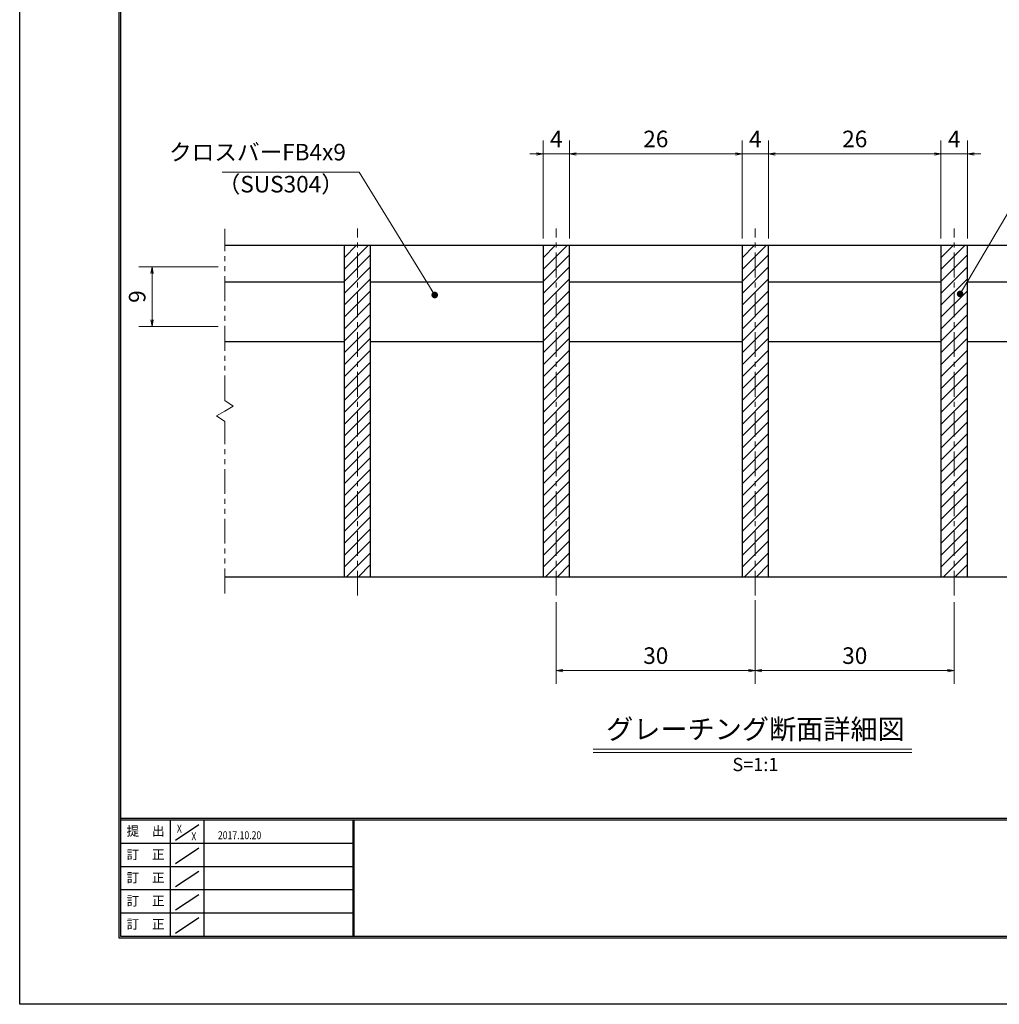
# Model space of a CAD drawing. Extents: x 0 to 2100, y 0 to 1485.
# Drawn here: x 0 to 739, y 0 to 742 of the extents above; entities that cross this region are included whole.
import ezdxf
from ezdxf.enums import TextEntityAlignment as Align

# ---------------------------------------------------------------- set-up
doc = ezdxf.new("R2010")
doc.units = 0
doc.header["$LTSCALE"] = 15
doc.header["$MEASUREMENT"] = 0
doc.linetypes.add('CENTER', pattern=[2, 1.25, -0.25, 0.25, -0.25])
doc.linetypes.add('PHANTOM', pattern=[2.5, 1.25, -0.25, 0.25, -0.25, 0.25, -0.25])
doc.layers.get('0').update_dxf_attribs({"color": 5, "linetype": 'CONTINUOUS'})
doc.layers.get('DEFPOINTS').update_dxf_attribs({"color": 250, "linetype": 'CONTINUOUS'})
doc.layers.add('7-図\u3000枠', color=160, linetype='CONTINUOUS')
for name, color, linetype, lineweight in [('ハッチング', 253, 'CONTINUOUS', 15), ('中心線', 6, 'CENTER', 18), ('寸法注釈', 30, 'CONTINUOUS', 18), ('想像線', 252, 'PHANTOM', 15), ('蓋', 5, 'CONTINUOUS', 25)]:
    doc.layers.add(name, color=color, linetype=linetype, lineweight=lineweight)
doc.styles.add('BIGFONT', font='romans.shx', dxfattribs={"width": 0.7336, "bigfont": 'extfont.shx'})
doc.styles.get("Standard").update_dxf_attribs({"font": 'ROMANS.SHX', "width": 0.8, "height": 12.5, "bigfont": 'EXTFONT.SHX'})
doc.styles.add('丸ゴシック', font='HGRSMP.TTF', dxfattribs={"width": 0.9})
doc.dimstyles.get("Standard").update_dxf_attribs({"dimscale": 5, "dimtxt": 12.5, "dimasz": 2, "dimexe": 0.5, "dimexo": 0.5, "dimgap": 0.5, "dimtad": 3, "dimdec": 4, "dimdsep": 46, "dimtxsty": 'Standard', "dimblk1": 'OPEN', "dimblk2": 'OPEN', "dimsah": 1, "dimcen": 0, "dimclrd": 30, "dimclre": 30, "dimclrt": 256, "dimadec": 4, "dimazin": 2, "dimtfac": 1, "dimtdec": 4, "dimtmove": 0, "dimatfit": 3, "dimldrblk": 'OPEN', "dimfxl": 0, "dimtolj": 1, "dimlwd": -1, "dimlwe": -1, "dimarcsym": 0})

# ---------------------------------------------------------------- blocks, each defined once
blk = doc.blocks.new('_OPEN')
at = {"color": 0, "linetype": 'ByBlock'}
for p, q in [((-1, 0.17), (0, 0)), ((0, 0), (-1, -0.17)), ((0, 0), (-1, 0))]:
    blk.add_line(p, q, dxfattribs=at)
blk = doc.blocks.new('*D106')
at = {"layer": 'DEFPOINTS', "color": 0}
for p in [(99.8, 556.19), (154.55, 556.19), (154.55, 511.19)]:
    blk.add_point(p, dxfattribs=at)
at = {"layer": '寸法注釈', "color": 30}
for p, q in [((149.55, 556.19), (89.8, 556.19)), ((99.8, 516.19), (99.8, 551.19)), ((149.55, 511.19), (89.8, 511.19))]:
    blk.add_line(p, q, dxfattribs=at)
at = {"layer": '寸法注釈', "color": 30, "xscale": 5, "yscale": 5, "zscale": 5}
for p, rotation in [((99.8, 556.19), 90), ((99.8, 511.19), 270)]:
    blk.add_blockref('_OPEN', p, dxfattribs=dict(at, rotation=rotation))
at = {"layer": '寸法注釈', "color": 7, "insert": (88.55, 533.69), "char_height": 12.5, "attachment_point": 5, "rotation": 90, "style": 'BIGFONT'}
blk.add_mtext('\\A1;9', dxfattribs=at)
blk = doc.blocks.new('_Dot')
at = {"color": 0, "linetype": 'ByBlock', "lineweight": -2}
blk.add_line((-0.5, 0), (-1, 0), dxfattribs=at)
at = {"color": 0, "linetype": 'ByBlock', "const_width": 0.5}
blk.add_lwpolyline([(-0.25, 0, 1), (0.25, 0, 1)], format="xyb", close=True, dxfattribs=at)
blk = doc.blocks.new('*D107')
at = {"layer": 'DEFPOINTS', "color": 0}
for p in [(404.55, 308.17), (554.55, 309.7), (554.55, 251.68)]:
    blk.add_point(p, dxfattribs=at)
at = {"layer": '寸法注釈', "color": 30}
for p, q in [((554.55, 304.7), (554.55, 241.68)), ((404.55, 303.17), (404.55, 241.68)), ((409.55, 251.68), (549.55, 251.68))]:
    blk.add_line(p, q, dxfattribs=at)
at = {"layer": '寸法注釈', "color": 30, "xscale": 5, "yscale": 5, "zscale": 5, "rotation": 180}
blk.add_blockref('_OPEN', (404.55, 251.68), dxfattribs=at)
at = {"layer": '寸法注釈', "color": 30, "xscale": 5, "yscale": 5, "zscale": 5}
blk.add_blockref('_OPEN', (554.55, 251.68), dxfattribs=at)
at = {"layer": '寸法注釈', "color": 7, "insert": (479.55, 262.93), "char_height": 12.5, "attachment_point": 5, "style": 'BIGFONT'}
blk.add_mtext('\\A1;30', dxfattribs=at)
blk = doc.blocks.new('*D108')
at = {"layer": 'DEFPOINTS', "color": 0}
for p in [(554.55, 309.7), (704.55, 308.17), (704.55, 251.68)]:
    blk.add_point(p, dxfattribs=at)
at = {"layer": '寸法注釈', "color": 30}
for p, q in [((554.55, 304.7), (554.55, 241.68)), ((704.55, 303.17), (704.55, 241.68)), ((559.55, 251.68), (699.55, 251.68))]:
    blk.add_line(p, q, dxfattribs=at)
at = {"layer": '寸法注釈', "color": 30, "xscale": 5, "yscale": 5, "zscale": 5, "rotation": 180}
blk.add_blockref('_OPEN', (554.55, 251.68), dxfattribs=at)
at = {"layer": '寸法注釈', "color": 30, "xscale": 5, "yscale": 5, "zscale": 5}
blk.add_blockref('_OPEN', (704.55, 251.68), dxfattribs=at)
at = {"layer": '寸法注釈', "color": 7, "insert": (629.55, 262.93), "char_height": 12.5, "attachment_point": 5, "style": 'BIGFONT'}
blk.add_mtext('\\A1;30', dxfattribs=at)
blk = doc.blocks.new('*D109')
at = {"layer": 'DEFPOINTS', "color": 0}
for p in [(714.55, 641.31), (694.55, 572.4), (714.55, 572.4)]:
    blk.add_point(p, dxfattribs=at)
at = {"layer": '寸法注釈', "color": 30}
for p, q in [((694.55, 577.4), (694.55, 651.31)), ((714.55, 577.4), (714.55, 651.31)), ((689.55, 641.31), (684.55, 641.31)), ((694.55, 641.31), (714.55, 641.31)), ((719.55, 641.31), (724.55, 641.31))]:
    blk.add_line(p, q, dxfattribs=at)
at = {"layer": '寸法注釈', "color": 30, "xscale": 5, "yscale": 5, "zscale": 5}
blk.add_blockref('_OPEN', (694.55, 641.31), dxfattribs=at)
at = {"layer": '寸法注釈', "color": 30, "xscale": 5, "yscale": 5, "zscale": 5, "rotation": 180}
blk.add_blockref('_OPEN', (714.55, 641.31), dxfattribs=at)
at = {"layer": '寸法注釈', "color": 7, "insert": (704.55, 652.56), "char_height": 12.5, "attachment_point": 5, "style": 'BIGFONT'}
blk.add_mtext('\\A1;4', dxfattribs=at)
blk = doc.blocks.new('*D110')
at = {"layer": 'DEFPOINTS', "color": 0}
for p in [(564.55, 641.31), (544.55, 572.4), (564.55, 572.4)]:
    blk.add_point(p, dxfattribs=at)
at = {"layer": '寸法注釈', "color": 30}
for p, q in [((544.55, 577.4), (544.55, 651.31)), ((564.55, 577.4), (564.55, 651.31)), ((539.55, 641.31), (534.55, 641.31)), ((544.55, 641.31), (564.55, 641.31)), ((569.55, 641.31), (574.55, 641.31))]:
    blk.add_line(p, q, dxfattribs=at)
at = {"layer": '寸法注釈', "color": 30, "xscale": 5, "yscale": 5, "zscale": 5}
blk.add_blockref('_OPEN', (544.55, 641.31), dxfattribs=at)
at = {"layer": '寸法注釈', "color": 30, "xscale": 5, "yscale": 5, "zscale": 5, "rotation": 180}
blk.add_blockref('_OPEN', (564.55, 641.31), dxfattribs=at)
at = {"layer": '寸法注釈', "color": 7, "insert": (554.55, 652.56), "char_height": 12.5, "attachment_point": 5, "style": 'BIGFONT'}
blk.add_mtext('\\A1;4', dxfattribs=at)
blk = doc.blocks.new('*D111')
at = {"layer": 'DEFPOINTS', "color": 0}
for p in [(694.55, 641.31), (564.55, 572.4), (694.55, 572.4)]:
    blk.add_point(p, dxfattribs=at)
at = {"layer": '寸法注釈', "color": 30}
for p, q in [((564.55, 577.4), (564.55, 651.31)), ((694.55, 577.4), (694.55, 651.31)), ((569.55, 641.31), (689.55, 641.31))]:
    blk.add_line(p, q, dxfattribs=at)
at = {"layer": '寸法注釈', "color": 30, "xscale": 5, "yscale": 5, "zscale": 5, "rotation": 180}
blk.add_blockref('_OPEN', (564.55, 641.31), dxfattribs=at)
at = {"layer": '寸法注釈', "color": 30, "xscale": 5, "yscale": 5, "zscale": 5}
blk.add_blockref('_OPEN', (694.55, 641.31), dxfattribs=at)
at = {"layer": '寸法注釈', "color": 7, "insert": (629.55, 652.56), "char_height": 12.5, "attachment_point": 5, "style": 'BIGFONT'}
blk.add_mtext('\\A1;26', dxfattribs=at)
blk = doc.blocks.new('*D112')
at = {"layer": 'DEFPOINTS', "color": 0}
for p in [(544.55, 641.31), (414.55, 572.4), (544.55, 572.4)]:
    blk.add_point(p, dxfattribs=at)
at = {"layer": '寸法注釈', "color": 30}
for p, q in [((414.55, 577.4), (414.55, 651.31)), ((544.55, 577.4), (544.55, 651.31)), ((419.55, 641.31), (539.55, 641.31))]:
    blk.add_line(p, q, dxfattribs=at)
at = {"layer": '寸法注釈', "color": 30, "xscale": 5, "yscale": 5, "zscale": 5, "rotation": 180}
blk.add_blockref('_OPEN', (414.55, 641.31), dxfattribs=at)
at = {"layer": '寸法注釈', "color": 30, "xscale": 5, "yscale": 5, "zscale": 5}
blk.add_blockref('_OPEN', (544.55, 641.31), dxfattribs=at)
at = {"layer": '寸法注釈', "color": 7, "insert": (479.55, 652.56), "char_height": 12.5, "attachment_point": 5, "style": 'BIGFONT'}
blk.add_mtext('\\A1;26', dxfattribs=at)
blk = doc.blocks.new('*D113')
at = {"layer": 'DEFPOINTS', "color": 0}
for p in [(394.55, 641.31), (394.55, 572.4), (414.55, 572.4)]:
    blk.add_point(p, dxfattribs=at)
at = {"layer": '寸法注釈', "color": 30}
for p, q in [((394.55, 577.4), (394.55, 651.31)), ((414.55, 577.4), (414.55, 651.31)), ((389.55, 641.31), (384.55, 641.31)), ((414.55, 641.31), (394.55, 641.31)), ((419.55, 641.31), (424.55, 641.31))]:
    blk.add_line(p, q, dxfattribs=at)
at = {"layer": '寸法注釈', "color": 30, "xscale": 5, "yscale": 5, "zscale": 5}
blk.add_blockref('_OPEN', (394.55, 641.31), dxfattribs=at)
at = {"layer": '寸法注釈', "color": 30, "xscale": 5, "yscale": 5, "zscale": 5, "rotation": 180}
blk.add_blockref('_OPEN', (414.55, 641.31), dxfattribs=at)
at = {"layer": '寸法注釈', "color": 7, "insert": (404.55, 652.56), "char_height": 12.5, "attachment_point": 5, "style": 'BIGFONT'}
blk.add_mtext('\\A1;4', dxfattribs=at)

msp = doc.modelspace()

# ---------------------------------------------------------------- hatches: boundary and pattern name
at = {"layer": 'ハッチング'}
h = msp.add_hatch(dxfattribs=at)
h.set_pattern_fill('ANSI31', color=256, scale=2, style=0)
h.set_pattern_definition([(45, (-336.8255, -5011.3614), (-4.490128, 4.490128), [])])
h.paths.add_polyline_path([(264.55, 572.4), (244.55, 572.4), (244.55, 322.4), (264.55, 322.4)])
h = msp.add_hatch(dxfattribs=at)
h.set_pattern_fill('ANSI31', color=256, scale=2, style=0)
h.set_pattern_definition([(45, (-186.8255, -5011.3614), (-4.490128, 4.490128), [])])
h.paths.add_polyline_path([(414.55, 572.4), (394.55, 572.4), (394.55, 322.4), (414.55, 322.4)])
h = msp.add_hatch(dxfattribs=at)
h.set_pattern_fill('ANSI31', color=256, scale=2, style=0)
h.set_pattern_definition([(45, (-36.8255, -5011.3614), (-4.490128, 4.490128), [])])
h.paths.add_polyline_path([(564.55, 572.4), (544.55, 572.4), (544.55, 322.4), (564.55, 322.4)])
h = msp.add_hatch(dxfattribs=at)
h.set_pattern_fill('ANSI31', color=256, scale=2, style=0)
h.set_pattern_definition([(45, (113.1745, -5011.3614), (-4.490128, 4.490128), [])])
h.paths.add_polyline_path([(714.55, 572.4), (694.55, 572.4), (694.55, 322.4), (714.55, 322.4)])

# ---------------------------------------------------------------- linework, layer by layer
at = {"layer": '7-図\u3000枠', "color": 253}
for p, q in [((75, 50), (75, 1435)), ((76.25, 51.25), (76.25, 1433.75)), ((2048.75, 140), (76.25, 140)), ((2048.75, 138.75), (76.25, 138.75)), ((113.75, 51.31), (113.75, 138.75)), ((117.5, 123.89), (135, 135.58)), ((138.75, 138.75), (138.75, 51.31)), ((251.25, 138.75), (251.25, 51.31)), ((252, 138.75), (252, 51.31)), ((251.25, 121.25), (76.25, 121.25)), ((117.5, 106.25), (135, 117.93)), ((251.25, 103.75), (76.25, 103.75)), ((117.5, 88.75), (135, 100.43)), ((251.25, 86.25), (76.25, 86.25)), ((117.5, 71.25), (135, 82.93)), ((251.25, 68.75), (76.25, 68.75)), ((117.5, 53.75), (135, 65.43)), ((2050, 50), (75, 50)), ((2048.75, 51.25), (76.25, 51.25))]:
    msp.add_line(p, q, dxfattribs=at)
at = {"layer": 'DEFPOINTS'}
for p, q in [((0, 0), (0, 1485)), ((2100, 0), (0, 0))]:
    msp.add_line(p, q, dxfattribs=at)
at = {"layer": '中心線'}
for p, q in [((254.55, 308.17), (254.55, 585.1)), ((404.55, 308.17), (404.55, 585.1)), ((554.55, 308.17), (554.55, 585.1)), ((704.55, 308.17), (704.55, 585.1))]:
    msp.add_line(p, q, dxfattribs=at)
at = {"layer": '寸法注釈'}
for p, q in [((432.42, 192.38), (672.63, 192.38)), ((432.42, 189.88), (672.63, 189.88))]:
    msp.add_line(p, q, dxfattribs=at)
at = {"layer": '想像線'}
for p, q in [((154.55, 455.35), (154.55, 584.9)), ((154.55, 455.35), (160.84, 451.14)), ((148.26, 443.66), (154.55, 447.4)), ((160.84, 451.14), (154.55, 447.4)), ((154.55, 439.45), (148.26, 443.66)), ((154.55, 309.9), (154.55, 439.45))]:
    msp.add_line(p, q, dxfattribs=at)
at = {"layer": '蓋'}
for p, q in [((154.55, 572.4), (954.55, 572.4)), ((244.55, 572.4), (264.55, 572.4)), ((244.55, 572.4), (244.55, 322.4)), ((264.55, 322.4), (264.55, 572.4)), ((394.55, 572.4), (414.55, 572.4)), ((394.55, 572.4), (394.55, 322.4)), ((414.55, 322.4), (414.55, 572.4)), ((544.55, 572.4), (564.55, 572.4)), ((544.55, 572.4), (544.55, 322.4)), ((564.55, 322.4), (564.55, 572.4)), ((694.55, 572.4), (714.55, 572.4)), ((694.55, 572.4), (694.55, 322.4)), ((714.55, 322.4), (714.55, 572.4)), ((154.55, 544.9), (244.55, 544.9)), ((264.55, 544.9), (394.55, 544.9)), ((414.55, 544.9), (544.55, 544.9)), ((564.55, 544.9), (694.55, 544.9)), ((714.55, 544.9), (844.55, 544.9)), ((154.55, 499.9), (244.55, 499.9)), ((264.55, 499.9), (394.55, 499.9)), ((414.55, 499.9), (544.55, 499.9)), ((564.55, 499.9), (694.55, 499.9)), ((714.55, 499.9), (844.55, 499.9)), ((154.55, 322.4), (954.55, 322.4)), ((244.55, 322.4), (264.55, 322.4)), ((394.55, 322.4), (414.55, 322.4)), ((544.55, 322.4), (564.55, 322.4)), ((694.55, 322.4), (714.55, 322.4))]:
    msp.add_line(p, q, dxfattribs=at)

# ---------------------------------------------------------------- texts
at = {"layer": '7-図\u3000枠', "color": 0}
for s, p in [('提\u3000出', (94.91, 129.74)), ('訂\u3000正', (94.91, 112.09)), ('訂\u3000正', (94.91, 94.59)), ('訂\u3000正', (94.91, 77.09)), ('訂\u3000正', (94.91, 59.59))]:
    msp.add_text(s, height=7, dxfattribs=at).set_placement(p, align=Align.MIDDLE)
at = {"layer": '7-図\u3000枠', "width": 0.8}
for s, p in [('X', (120.38, 129.53)), ('X', (131.29, 123.59)), ('2017.10.20', (165.77, 124.5))]:
    msp.add_text(s, height=6, dxfattribs=at).set_placement(p, align=Align.CENTER)
at = {"layer": '寸法注釈', "color": 7, "style": '丸ゴシック'}
for s, height, p in [('グレーチング断面詳細図', 15, (554.65, 205.57)), ('S=1:1', 10, (554.65, 179.54))]:
    msp.add_text(s, height=height, dxfattribs=at).set_placement(p, align=Align.MIDDLE)
at = {"layer": '寸法注釈', "color": 7, "char_height": 12.5, "style": 'BIGFONT'}
for s, insert, attachment_point in [('クロスバーFB4x9', (245.92, 632.47), 9), ('（SUS304）', (149.27, 608.31), 7)]:
    msp.add_mtext(s, dxfattribs=dict(at, insert=insert, attachment_point=attachment_point))

# ---------------------------------------------------------------- dimensions: what is measured, and where the dimension line sits
at = {"layer": '寸法注釈'}
for base, p1, p2, override, picture, middle in [((394.55, 641.31), (414.55, 572.4), (394.55, 572.4), {"dimscale": 5, "dimtxt": 2.5, "dimasz": 1, "dimexe": 2, "dimexo": 1, "dimgap": 1, "dimtad": 3, "dimtih": 0, "dimtoh": 0, "dimdec": 1, "dimlfac": 0.2, "dimzin": 8, "dimtxsty": 'BIGFONT', "dimblk": 'Dot', "dimcen": -0.09, "dimclrd": 30, "dimclre": 30, "dimclrt": 7, "dimadec": 1, "dimtdec": 1, "dimtofl": 1, "dimldrblk": 'Dot', "dimtvp": 1, "dimtzin": 8}, '*D113', (404.55, 652.56)), ((544.55, 641.31), (414.55, 572.4), (544.55, 572.4), {"dimscale": 5, "dimtxt": 2.5, "dimasz": 1, "dimexe": 2, "dimexo": 1, "dimgap": 1, "dimtad": 3, "dimtih": 0, "dimtoh": 0, "dimdec": 1, "dimlfac": 0.2, "dimzin": 8, "dimtxsty": 'BIGFONT', "dimblk": 'Dot', "dimcen": -0.09, "dimclrd": 30, "dimclre": 30, "dimclrt": 7, "dimadec": 1, "dimtdec": 1, "dimtofl": 1, "dimldrblk": 'Dot', "dimtvp": 1, "dimtzin": 8}, '*D112', (479.55, 652.56)), ((564.55, 641.31), (544.55, 572.4), (564.55, 572.4), {"dimscale": 5, "dimtxt": 2.5, "dimasz": 1, "dimexe": 2, "dimexo": 1, "dimgap": 1, "dimtad": 3, "dimtih": 0, "dimtoh": 0, "dimdec": 1, "dimlfac": 0.2, "dimzin": 8, "dimtxsty": 'BIGFONT', "dimblk": 'Dot', "dimcen": -0.09, "dimclrd": 30, "dimclre": 30, "dimclrt": 7, "dimadec": 1, "dimtdec": 1, "dimtofl": 1, "dimldrblk": 'Dot', "dimtvp": 1, "dimtzin": 8}, '*D110', (554.55, 652.56)), ((694.55, 641.31), (564.55, 572.4), (694.55, 572.4), {"dimscale": 5, "dimtxt": 2.5, "dimasz": 1, "dimexe": 2, "dimexo": 1, "dimgap": 1, "dimtad": 3, "dimtih": 0, "dimtoh": 0, "dimdec": 1, "dimlfac": 0.2, "dimzin": 8, "dimtxsty": 'BIGFONT', "dimblk": 'Dot', "dimcen": -0.09, "dimclrd": 30, "dimclre": 30, "dimclrt": 7, "dimadec": 1, "dimtdec": 1, "dimtofl": 1, "dimldrblk": 'Dot', "dimtvp": 1, "dimtzin": 8}, '*D111', (629.55, 652.56)), ((714.55, 641.31), (694.55, 572.4), (714.55, 572.4), {"dimscale": 5, "dimtxt": 2.5, "dimasz": 1, "dimexe": 2, "dimexo": 1, "dimgap": 1, "dimtad": 3, "dimtih": 0, "dimtoh": 0, "dimdec": 1, "dimlfac": 0.2, "dimzin": 8, "dimtxsty": 'BIGFONT', "dimblk": 'Dot', "dimcen": -0.09, "dimclrd": 30, "dimclre": 30, "dimclrt": 7, "dimadec": 1, "dimtdec": 1, "dimtofl": 1, "dimldrblk": 'Dot', "dimtvp": 1, "dimtzin": 8}, '*D109', (704.55, 652.56)), ((554.55, 251.68), (404.55, 308.17), (554.55, 309.7), {"dimscale": 5, "dimtxt": 2.5, "dimasz": 1, "dimexe": 2, "dimexo": 1, "dimgap": 1, "dimtad": 3, "dimtih": 0, "dimtoh": 0, "dimdec": 1, "dimlfac": 0.2, "dimzin": 8, "dimtxsty": 'BIGFONT', "dimblk": 'Dot', "dimcen": -0.09, "dimse1": 0, "dimse2": 0, "dimclrd": 30, "dimclre": 30, "dimclrt": 7, "dimadec": 1, "dimtdec": 1, "dimtofl": 1, "dimldrblk": 'Dot', "dimtvp": 1, "dimtzin": 8}, '*D107', (479.55, 262.93)), ((704.55, 251.68), (554.55, 309.7), (704.55, 308.17), {"dimscale": 5, "dimtxt": 2.5, "dimasz": 1, "dimexe": 2, "dimexo": 1, "dimgap": 1, "dimtad": 3, "dimtih": 0, "dimtoh": 0, "dimdec": 1, "dimlfac": 0.2, "dimzin": 8, "dimtxsty": 'BIGFONT', "dimblk": 'Dot', "dimcen": -0.09, "dimclrd": 30, "dimclre": 30, "dimclrt": 7, "dimadec": 1, "dimtdec": 1, "dimtofl": 1, "dimldrblk": 'Dot', "dimtvp": 1, "dimtzin": 8}, '*D108', (629.55, 262.93))]:
    dim = msp.add_linear_dim(base=base, p1=p1, p2=p2, dimstyle='Standard', override=override, dxfattribs=at)
    dim.commit()
    dim.dimension.update_dxf_attribs({"geometry": picture, "text_midpoint": middle})
dim = msp.add_linear_dim(base=(99.8, 556.19), p1=(154.55, 511.19), p2=(154.55, 556.19), angle=90, dimstyle='Standard', override={"dimscale": 5, "dimtxt": 2.5, "dimasz": 1, "dimexe": 2, "dimexo": 1, "dimgap": 1, "dimtad": 3, "dimtih": 0, "dimtoh": 0, "dimdec": 1, "dimlfac": 0.2, "dimzin": 8, "dimtxsty": 'BIGFONT', "dimblk": 'Dot', "dimcen": -0.09, "dimclrd": 30, "dimclre": 30, "dimclrt": 7, "dimadec": 1, "dimtdec": 1, "dimtofl": 1, "dimldrblk": 'Dot', "dimtvp": 1, "dimtzin": 8}, dxfattribs=at)
dim.commit()
dim.dimension.update_dxf_attribs({"geometry": '*D106', "text_midpoint": (88.55, 533.69)})

# ---------------------------------------------------------------- leaders
at = {"layer": '寸法注釈', "annotation_type": 0, "has_hookline": 1}
for points, hookline_direction, text_width in [([(312.89, 534.89), (255.92, 627.47), (250.92, 627.47)], 1, 93.36), ([(708.99, 535.7), (759.05, 620.79), (764.05, 620.79)], 0, 103.14)]:
    msp.add_leader(points, dimstyle='Standard', override={"dimscale": 5, "dimtxt": 2.5, "dimasz": 1, "dimexe": 2, "dimexo": 1, "dimgap": 1, "dimtad": 3, "dimtih": 0, "dimtoh": 0, "dimdec": 1, "dimlfac": 0.2, "dimzin": 8, "dimtxsty": 'BIGFONT', "dimcen": -0.09, "dimclrd": 30, "dimclre": 30, "dimclrt": 7, "dimadec": 1, "dimtdec": 1, "dimtofl": 1, "dimldrblk": 'Dot', "dimtvp": 1, "dimtzin": 8}, dxfattribs=dict(at, hookline_direction=hookline_direction, text_width=text_width))

doc.saveas('drawing.dxf')
